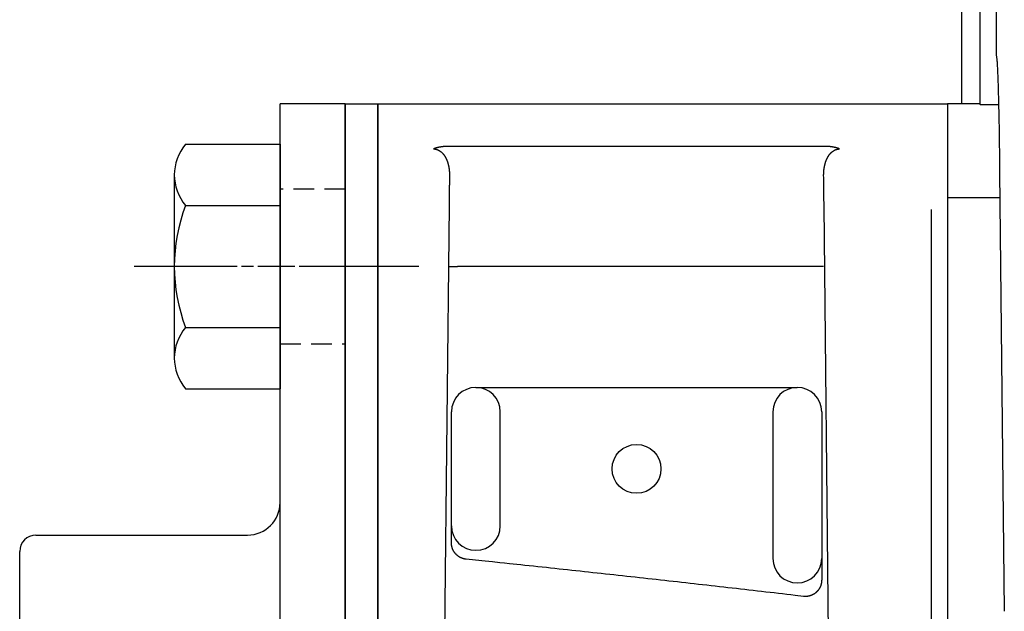
# Model space of a CAD drawing. Extents: x 121 to 1099, y 275 to 740.
# Drawn here: x 750 to 811, y 427 to 463 of the extents above; entities that cross this region are included whole.
import ezdxf

# ---------------------------------------------------------------- set-up
doc = ezdxf.new("R2010")
doc.units = 0
doc.linetypes.add('CENTER', pattern=[10.16, 6.35, -1.27, 1.27, -1.27])
doc.linetypes.add('HIDDEN', pattern=[1.905, 1.27, -0.635])
doc.layers.add('図面枠', color=255, linetype='CONTINUOUS')

msp = doc.modelspace()

# ---------------------------------------------------------------- linework, layer by layer
at = {"layer": '図面枠', "color": 3, "linetype": 'CONTINUOUS'}
for p, q in [((808.154, 487.314), (808.154, 457.933)), ((809.281, 457.891), (809.281, 484.433)), ((770.281, 457.933), (770.281, 359.933)), ((770.281, 457.933), (772.281, 457.933)), ((772.281, 457.933), (772.281, 359.933)), ((772.281, 457.933), (807.281, 457.933)), ((772.281, 452.176), (772.281, 457.933)), ((807.281, 457.933), (807.281, 452.176)), ((807.281, 457.933), (807.281, 452.176)), ((809.247, 457.933), (807.281, 457.933)), ((809.247, 457.933), (809.248, 457.933)), ((809.248, 457.933), (809.248, 457.933)), ((809.248, 457.933), (809.249, 457.933)), ((809.249, 457.933), (809.249, 457.933)), ((809.249, 457.933), (809.25, 457.932)), ((809.25, 457.932), (809.251, 457.932)), ((809.251, 457.932), (809.251, 457.932)), ((809.251, 457.932), (809.252, 457.932)), ((809.252, 457.932), (809.252, 457.932)), ((809.252, 457.932), (809.253, 457.931)), ((809.253, 457.931), (809.253, 457.931)), ((809.253, 457.931), (809.254, 457.931)), ((809.254, 457.931), (809.255, 457.931)), ((809.255, 457.931), (809.255, 457.93)), ((809.255, 457.93), (809.256, 457.93)), ((809.256, 457.93), (809.256, 457.929)), ((809.256, 457.929), (809.257, 457.929)), ((809.257, 457.929), (809.257, 457.929)), ((809.257, 457.929), (809.258, 457.928)), ((809.258, 457.928), (809.259, 457.928)), ((809.259, 457.928), (809.259, 457.927)), ((809.259, 457.927), (809.26, 457.927)), ((809.26, 457.927), (809.26, 457.926)), ((809.26, 457.926), (809.261, 457.926)), ((809.261, 457.926), (809.261, 457.925)), ((809.261, 457.925), (809.262, 457.924)), ((809.262, 457.924), (809.262, 457.924)), ((809.262, 457.924), (809.263, 457.923)), ((809.263, 457.923), (809.264, 457.922)), ((809.264, 457.922), (809.264, 457.922)), ((809.264, 457.922), (809.265, 457.921)), ((809.265, 457.921), (809.265, 457.92)), ((809.265, 457.92), (809.266, 457.919)), ((809.266, 457.919), (809.266, 457.919)), ((809.266, 457.919), (809.267, 457.918)), ((809.267, 457.918), (809.268, 457.917)), ((809.268, 457.917), (809.268, 457.916)), ((809.268, 457.916), (809.269, 457.915)), ((809.269, 457.915), (809.269, 457.914)), ((809.269, 457.914), (809.27, 457.913)), ((809.27, 457.913), (809.27, 457.912)), ((809.27, 457.912), (809.271, 457.911)), ((809.271, 457.911), (809.272, 457.91)), ((809.272, 457.91), (809.272, 457.909)), ((809.272, 457.909), (809.273, 457.908)), ((809.273, 457.908), (809.273, 457.907)), ((809.273, 457.907), (809.274, 457.906)), ((809.274, 457.906), (809.274, 457.905)), ((809.274, 457.905), (809.275, 457.904)), ((809.275, 457.904), (809.276, 457.903)), ((809.276, 457.903), (809.276, 457.901)), ((809.276, 457.901), (809.277, 457.899)), ((809.277, 457.899), (809.278, 457.897)), ((809.278, 457.897), (809.28, 457.894)), ((809.28, 457.894), (809.281, 457.891)), ((809.281, 457.891), (810.433, 457.891)), ((760.477, 455.438), (766.281, 455.438)), ((766.281, 455.438), (766.281, 440.427)), ((775.718, 455.159), (775.703, 455.153)), ((775.703, 455.153), (775.726, 455.153)), ((775.732, 455.165), (775.718, 455.159)), ((775.726, 455.153), (775.738, 455.152)), ((775.743, 455.17), (775.732, 455.165)), ((775.738, 455.152), (775.75, 455.152)), ((775.755, 455.174), (775.743, 455.17)), ((775.75, 455.152), (775.761, 455.151)), ((775.762, 455.177), (775.755, 455.174)), ((775.761, 455.151), (775.773, 455.15)), ((775.769, 455.18), (775.762, 455.177)), ((775.775, 455.182), (775.769, 455.18)), ((775.773, 455.15), (775.784, 455.148)), ((775.781, 455.184), (775.775, 455.182)), ((775.787, 455.186), (775.781, 455.184)), ((775.784, 455.148), (775.796, 455.147)), ((775.794, 455.189), (775.787, 455.186)), ((775.801, 455.191), (775.794, 455.189)), ((775.796, 455.147), (775.807, 455.145)), ((775.807, 455.193), (775.801, 455.191)), ((775.814, 455.196), (775.807, 455.193)), ((775.807, 455.145), (775.819, 455.143)), ((775.821, 455.198), (775.814, 455.196)), ((775.819, 455.143), (775.83, 455.141)), ((775.828, 455.2), (775.821, 455.198)), ((775.834, 455.202), (775.828, 455.2)), ((775.83, 455.141), (775.841, 455.139)), ((775.841, 455.204), (775.834, 455.202)), ((775.848, 455.206), (775.841, 455.204)), ((775.841, 455.139), (775.853, 455.136)), ((775.855, 455.208), (775.848, 455.206)), ((775.853, 455.136), (775.864, 455.133)), ((775.862, 455.21), (775.855, 455.208)), ((775.868, 455.212), (775.862, 455.21)), ((775.864, 455.133), (775.875, 455.13)), ((775.875, 455.214), (775.868, 455.212)), ((775.882, 455.216), (775.875, 455.214)), ((775.875, 455.13), (775.887, 455.127)), ((775.889, 455.218), (775.882, 455.216)), ((775.887, 455.127), (775.898, 455.124)), ((775.896, 455.22), (775.889, 455.218)), ((775.903, 455.222), (775.896, 455.22)), ((775.898, 455.124), (775.909, 455.12)), ((775.91, 455.224), (775.903, 455.222)), ((775.909, 455.12), (775.92, 455.117)), ((775.917, 455.226), (775.91, 455.224)), ((775.924, 455.227), (775.917, 455.226)), ((775.92, 455.117), (775.931, 455.113)), ((775.931, 455.229), (775.924, 455.227)), ((775.938, 455.231), (775.931, 455.229)), ((775.931, 455.113), (775.942, 455.109)), ((775.945, 455.233), (775.938, 455.231)), ((775.942, 455.109), (775.953, 455.104)), ((775.952, 455.234), (775.945, 455.233)), ((775.959, 455.236), (775.952, 455.234)), ((775.953, 455.104), (775.964, 455.1)), ((775.966, 455.238), (775.959, 455.236)), ((775.964, 455.1), (775.975, 455.095)), ((775.973, 455.239), (775.966, 455.238)), ((775.98, 455.241), (775.973, 455.239)), ((775.975, 455.095), (775.986, 455.091)), ((775.987, 455.243), (775.98, 455.241)), ((775.986, 455.091), (775.997, 455.086)), ((775.994, 455.244), (775.987, 455.243)), ((776.001, 455.246), (775.994, 455.244)), ((775.997, 455.086), (776.008, 455.08)), ((776.008, 455.247), (776.001, 455.246)), ((776.016, 455.249), (776.008, 455.247)), ((776.008, 455.08), (776.018, 455.075)), ((776.023, 455.25), (776.016, 455.249)), ((776.018, 455.075), (776.029, 455.07)), ((776.03, 455.252), (776.023, 455.25)), ((776.029, 455.07), (776.039, 455.064)), ((776.037, 455.253), (776.03, 455.252)), ((776.044, 455.255), (776.037, 455.253)), ((776.039, 455.064), (776.05, 455.058)), ((776.052, 455.256), (776.044, 455.255)), ((776.05, 455.058), (776.06, 455.052)), ((776.059, 455.258), (776.052, 455.256)), ((776.066, 455.259), (776.059, 455.258)), ((776.06, 455.052), (776.071, 455.046)), ((776.073, 455.261), (776.066, 455.259)), ((776.071, 455.046), (776.081, 455.039)), ((776.081, 455.262), (776.073, 455.261)), ((776.088, 455.263), (776.081, 455.262)), ((776.081, 455.039), (776.091, 455.033)), ((776.095, 455.265), (776.088, 455.263)), ((776.091, 455.033), (776.101, 455.026)), ((776.102, 455.266), (776.095, 455.265)), ((776.101, 455.026), (776.111, 455.019)), ((776.11, 455.267), (776.102, 455.266)), ((776.117, 455.269), (776.11, 455.267)), ((776.111, 455.019), (776.121, 455.012)), ((776.124, 455.27), (776.117, 455.269)), ((776.121, 455.012), (776.131, 455.005)), ((776.132, 455.271), (776.124, 455.27)), ((776.131, 455.005), (776.141, 454.998)), ((776.139, 455.272), (776.132, 455.271)), ((776.146, 455.274), (776.139, 455.272)), ((776.141, 454.998), (776.151, 454.99)), ((776.154, 455.275), (776.146, 455.274)), ((776.151, 454.99), (776.16, 454.983)), ((776.161, 455.276), (776.154, 455.275)), ((776.16, 454.983), (776.17, 454.975)), ((776.169, 455.277), (776.161, 455.276)), ((776.176, 455.278), (776.169, 455.277)), ((776.17, 454.975), (776.179, 454.967)), ((776.183, 455.28), (776.176, 455.278)), ((776.179, 454.967), (776.188, 454.959)), ((776.191, 455.281), (776.183, 455.28)), ((776.188, 454.959), (776.198, 454.951)), ((776.198, 455.282), (776.191, 455.281)), ((776.206, 455.283), (776.198, 455.282)), ((776.198, 454.951), (776.207, 454.942)), ((776.213, 455.284), (776.206, 455.283)), ((776.207, 454.942), (776.216, 454.934)), ((776.221, 455.285), (776.213, 455.284)), ((776.216, 454.934), (776.225, 454.925)), ((776.228, 455.286), (776.221, 455.285)), ((776.225, 454.925), (776.234, 454.917)), ((776.235, 455.287), (776.228, 455.286)), ((776.234, 454.917), (776.243, 454.908)), ((776.243, 455.288), (776.235, 455.287)), ((776.25, 455.289), (776.243, 455.288)), ((776.258, 455.29), (776.25, 455.289)), ((776.265, 455.291), (776.258, 455.29)), ((776.273, 455.292), (776.265, 455.291)), ((776.28, 455.293), (776.273, 455.292)), ((776.288, 455.293), (776.28, 455.293)), ((776.295, 455.294), (776.288, 455.293)), ((776.303, 455.295), (776.295, 455.294)), ((776.31, 455.295), (776.303, 455.295)), ((776.318, 455.296), (776.31, 455.295)), ((776.326, 455.297), (776.318, 455.296)), ((776.333, 455.297), (776.326, 455.297)), ((776.341, 455.298), (776.333, 455.297)), ((776.348, 455.298), (776.341, 455.298)), ((776.356, 455.299), (776.348, 455.298)), ((776.363, 455.299), (776.356, 455.299)), ((776.371, 455.299), (776.363, 455.299)), ((776.378, 455.3), (776.371, 455.299)), ((776.386, 455.3), (776.378, 455.3)), ((776.394, 455.3), (776.386, 455.3)), ((776.401, 455.3), (776.394, 455.3)), ((776.416, 455.3), (776.401, 455.3)), ((799.945, 455.3), (776.416, 455.3)), ((799.962, 455.3), (799.945, 455.3)), ((799.98, 455.299), (799.962, 455.3)), ((799.993, 455.299), (799.98, 455.299)), ((800.006, 455.298), (799.993, 455.299)), ((800.014, 455.298), (800.006, 455.298)), ((800.023, 455.297), (800.014, 455.298)), ((800.029, 455.297), (800.023, 455.297)), ((800.036, 455.296), (800.029, 455.297)), ((800.043, 455.296), (800.036, 455.296)), ((800.051, 455.295), (800.043, 455.296)), ((800.058, 455.294), (800.051, 455.295)), ((800.066, 455.294), (800.058, 455.294)), ((800.074, 455.293), (800.066, 455.294)), ((800.081, 455.292), (800.074, 455.293)), ((800.089, 455.291), (800.081, 455.292)), ((800.096, 455.29), (800.089, 455.291)), ((800.104, 455.289), (800.096, 455.29)), ((800.111, 455.288), (800.104, 455.289)), ((800.119, 455.287), (800.111, 455.288)), ((800.126, 455.286), (800.119, 455.287)), ((800.119, 454.908), (800.128, 454.917)), ((800.134, 455.285), (800.126, 455.286)), ((800.128, 454.917), (800.137, 454.925)), ((800.141, 455.284), (800.134, 455.285)), ((800.137, 454.925), (800.146, 454.934)), ((800.148, 455.283), (800.141, 455.284)), ((800.146, 454.934), (800.155, 454.942)), ((800.156, 455.282), (800.148, 455.283)), ((800.155, 454.942), (800.164, 454.951)), ((800.163, 455.281), (800.156, 455.282)), ((800.171, 455.28), (800.163, 455.281)), ((800.164, 454.951), (800.173, 454.959)), ((800.178, 455.279), (800.171, 455.28)), ((800.173, 454.959), (800.182, 454.967)), ((800.186, 455.278), (800.178, 455.279)), ((800.182, 454.967), (800.192, 454.975)), ((800.193, 455.277), (800.186, 455.278)), ((800.192, 454.975), (800.201, 454.983)), ((800.2, 455.276), (800.193, 455.277)), ((800.208, 455.275), (800.2, 455.276)), ((800.201, 454.983), (800.211, 454.99)), ((800.215, 455.274), (800.208, 455.275)), ((800.211, 454.99), (800.221, 454.998)), ((800.222, 455.272), (800.215, 455.274)), ((800.221, 454.998), (800.231, 455.005)), ((800.23, 455.271), (800.222, 455.272)), ((800.237, 455.27), (800.23, 455.271)), ((800.231, 455.005), (800.24, 455.012)), ((800.244, 455.269), (800.237, 455.27)), ((800.24, 455.012), (800.25, 455.019)), ((800.252, 455.267), (800.244, 455.269)), ((800.25, 455.019), (800.26, 455.026)), ((800.259, 455.266), (800.252, 455.267)), ((800.266, 455.265), (800.259, 455.266)), ((800.26, 455.026), (800.271, 455.033)), ((800.274, 455.264), (800.266, 455.265)), ((800.271, 455.033), (800.281, 455.039)), ((800.281, 455.262), (800.274, 455.264)), ((800.288, 455.261), (800.281, 455.262)), ((800.281, 455.039), (800.291, 455.046)), ((800.296, 455.259), (800.288, 455.261)), ((800.291, 455.046), (800.301, 455.052)), ((800.303, 455.258), (800.296, 455.259)), ((800.301, 455.052), (800.312, 455.058)), ((800.31, 455.257), (800.303, 455.258)), ((800.317, 455.255), (800.31, 455.257)), ((800.312, 455.058), (800.322, 455.064)), ((800.324, 455.254), (800.317, 455.255)), ((800.322, 455.064), (800.333, 455.07)), ((800.332, 455.252), (800.324, 455.254)), ((800.339, 455.251), (800.332, 455.252)), ((800.333, 455.07), (800.343, 455.075)), ((800.346, 455.249), (800.339, 455.251)), ((800.343, 455.075), (800.354, 455.08)), ((800.353, 455.248), (800.346, 455.249)), ((800.36, 455.246), (800.353, 455.248)), ((800.354, 455.08), (800.365, 455.086)), ((800.367, 455.245), (800.36, 455.246)), ((800.365, 455.086), (800.376, 455.091)), ((800.375, 455.243), (800.367, 455.245)), ((800.382, 455.241), (800.375, 455.243)), ((800.376, 455.091), (800.386, 455.095)), ((800.389, 455.24), (800.382, 455.241)), ((800.386, 455.095), (800.397, 455.1)), ((800.396, 455.238), (800.389, 455.24)), ((800.403, 455.236), (800.396, 455.238)), ((800.397, 455.1), (800.408, 455.104)), ((800.41, 455.235), (800.403, 455.236)), ((800.408, 455.104), (800.419, 455.109)), ((800.417, 455.233), (800.41, 455.235)), ((800.424, 455.231), (800.417, 455.233)), ((800.419, 455.109), (800.43, 455.113)), ((800.431, 455.229), (800.424, 455.231)), ((800.43, 455.113), (800.441, 455.117)), ((800.438, 455.228), (800.431, 455.229)), ((800.445, 455.226), (800.438, 455.228)), ((800.441, 455.117), (800.452, 455.12)), ((800.452, 455.224), (800.445, 455.226)), ((800.459, 455.222), (800.452, 455.224)), ((800.452, 455.12), (800.464, 455.124)), ((800.466, 455.22), (800.459, 455.222)), ((800.464, 455.124), (800.475, 455.127)), ((800.473, 455.218), (800.466, 455.22)), ((800.479, 455.216), (800.473, 455.218)), ((800.475, 455.127), (800.487, 455.13)), ((800.486, 455.214), (800.479, 455.216)), ((800.493, 455.212), (800.486, 455.214)), ((800.487, 455.13), (800.498, 455.133)), ((800.5, 455.21), (800.493, 455.212)), ((800.498, 455.133), (800.509, 455.136)), ((800.507, 455.208), (800.5, 455.21)), ((800.514, 455.206), (800.507, 455.208)), ((800.509, 455.136), (800.52, 455.139)), ((800.52, 455.204), (800.514, 455.206)), ((800.527, 455.202), (800.52, 455.204)), ((800.52, 455.139), (800.53, 455.141)), ((800.534, 455.2), (800.527, 455.202)), ((800.53, 455.141), (800.54, 455.143)), ((800.541, 455.198), (800.534, 455.2)), ((800.54, 455.143), (800.553, 455.145)), ((800.547, 455.195), (800.541, 455.198)), ((800.554, 455.193), (800.547, 455.195)), ((800.553, 455.145), (800.566, 455.147)), ((800.561, 455.191), (800.554, 455.193)), ((800.567, 455.188), (800.561, 455.191)), ((800.566, 455.147), (800.586, 455.149)), ((800.574, 455.186), (800.567, 455.188)), ((800.581, 455.184), (800.574, 455.186)), ((800.587, 455.181), (800.581, 455.184)), ((800.586, 455.149), (800.606, 455.15)), ((800.594, 455.179), (800.587, 455.181)), ((800.6, 455.177), (800.594, 455.179)), ((800.607, 455.174), (800.6, 455.177)), ((800.606, 455.15), (800.632, 455.152)), ((800.613, 455.172), (800.607, 455.174)), ((800.62, 455.169), (800.613, 455.172)), ((800.626, 455.167), (800.62, 455.169)), ((800.633, 455.164), (800.626, 455.167)), ((800.632, 455.152), (800.658, 455.153)), ((800.639, 455.161), (800.633, 455.164)), ((800.646, 455.159), (800.639, 455.161)), ((800.658, 455.153), (800.646, 455.159)), ((776.243, 454.908), (776.251, 454.899)), ((776.251, 454.899), (776.26, 454.89)), ((776.26, 454.89), (776.268, 454.88)), ((776.268, 454.88), (776.277, 454.871)), ((776.277, 454.871), (776.285, 454.862)), ((776.285, 454.862), (776.294, 454.852)), ((776.294, 454.852), (776.302, 454.842)), ((776.302, 454.842), (776.31, 454.832)), ((776.31, 454.832), (776.318, 454.823)), ((776.318, 454.823), (776.326, 454.812)), ((776.326, 454.812), (776.333, 454.802)), ((776.333, 454.802), (776.341, 454.792)), ((776.341, 454.792), (776.349, 454.782)), ((776.349, 454.782), (776.356, 454.771)), ((776.356, 454.771), (776.364, 454.761)), ((776.364, 454.761), (776.371, 454.75)), ((776.371, 454.75), (776.378, 454.739)), ((776.378, 454.739), (776.386, 454.728)), ((776.386, 454.728), (776.393, 454.717)), ((776.393, 454.717), (776.4, 454.706)), ((776.4, 454.706), (776.407, 454.695)), ((776.407, 454.695), (776.413, 454.684)), ((776.413, 454.684), (776.42, 454.673)), ((776.42, 454.673), (776.427, 454.661)), ((776.427, 454.661), (776.433, 454.65)), ((776.433, 454.65), (776.44, 454.638)), ((776.44, 454.638), (776.446, 454.627)), ((776.446, 454.627), (776.452, 454.615)), ((776.452, 454.615), (776.459, 454.603)), ((776.459, 454.603), (776.465, 454.591)), ((776.465, 454.591), (776.471, 454.579)), ((776.471, 454.579), (776.477, 454.567)), ((776.477, 454.567), (776.482, 454.555)), ((776.482, 454.555), (776.488, 454.543)), ((776.488, 454.543), (776.494, 454.531)), ((776.494, 454.531), (776.499, 454.518)), ((776.499, 454.518), (776.505, 454.506)), ((776.505, 454.506), (776.51, 454.493)), ((776.51, 454.493), (776.516, 454.481)), ((776.516, 454.481), (776.521, 454.468)), ((776.521, 454.468), (776.526, 454.456)), ((776.526, 454.456), (776.531, 454.443)), ((776.531, 454.443), (776.536, 454.43)), ((776.536, 454.43), (776.541, 454.417)), ((776.541, 454.417), (776.546, 454.405)), ((776.546, 454.405), (776.55, 454.392)), ((776.55, 454.392), (776.555, 454.379)), ((776.555, 454.379), (776.559, 454.366)), ((776.559, 454.366), (776.564, 454.353)), ((776.564, 454.353), (776.568, 454.34)), ((776.568, 454.34), (776.572, 454.326)), ((776.572, 454.326), (776.576, 454.313)), ((776.576, 454.313), (776.58, 454.3)), ((799.781, 454.3), (799.785, 454.313)), ((799.785, 454.313), (799.789, 454.326)), ((799.789, 454.326), (799.794, 454.34)), ((799.794, 454.34), (799.798, 454.353)), ((799.798, 454.353), (799.802, 454.366)), ((799.802, 454.366), (799.807, 454.379)), ((799.807, 454.379), (799.811, 454.392)), ((799.811, 454.392), (799.816, 454.405)), ((799.816, 454.405), (799.821, 454.417)), ((799.821, 454.417), (799.826, 454.43)), ((799.826, 454.43), (799.831, 454.443)), ((799.831, 454.443), (799.836, 454.456)), ((799.836, 454.456), (799.841, 454.468)), ((799.841, 454.468), (799.846, 454.481)), ((799.846, 454.481), (799.851, 454.493)), ((799.851, 454.493), (799.857, 454.506)), ((799.857, 454.506), (799.862, 454.518)), ((799.862, 454.518), (799.868, 454.531)), ((799.868, 454.531), (799.873, 454.543)), ((799.873, 454.543), (799.879, 454.555)), ((799.879, 454.555), (799.885, 454.567)), ((799.885, 454.567), (799.891, 454.579)), ((799.891, 454.579), (799.897, 454.591)), ((799.897, 454.591), (799.903, 454.603)), ((799.903, 454.603), (799.909, 454.615)), ((799.909, 454.615), (799.915, 454.627)), ((799.915, 454.627), (799.922, 454.638)), ((799.922, 454.638), (799.928, 454.65)), ((799.928, 454.65), (799.935, 454.661)), ((799.935, 454.661), (799.941, 454.673)), ((799.941, 454.673), (799.948, 454.684)), ((799.948, 454.684), (799.955, 454.695)), ((799.955, 454.695), (799.962, 454.706)), ((799.962, 454.706), (799.969, 454.717)), ((799.969, 454.717), (799.976, 454.728)), ((799.976, 454.728), (799.983, 454.739)), ((799.983, 454.739), (799.99, 454.75)), ((799.99, 454.75), (799.998, 454.761)), ((799.998, 454.761), (800.005, 454.771)), ((800.005, 454.771), (800.013, 454.782)), ((800.013, 454.782), (800.02, 454.792)), ((800.02, 454.792), (800.028, 454.802)), ((800.028, 454.802), (800.036, 454.812)), ((800.036, 454.812), (800.044, 454.823)), ((800.044, 454.823), (800.052, 454.832)), ((800.052, 454.832), (800.06, 454.842)), ((800.06, 454.842), (800.068, 454.852)), ((800.068, 454.852), (800.076, 454.862)), ((800.076, 454.862), (800.085, 454.871)), ((800.085, 454.871), (800.093, 454.88)), ((800.093, 454.88), (800.102, 454.89)), ((800.102, 454.89), (800.11, 454.899)), ((800.11, 454.899), (800.119, 454.908)), ((776.58, 454.3), (776.584, 454.287)), ((776.584, 454.287), (776.588, 454.274)), ((776.588, 454.274), (776.592, 454.26)), ((776.592, 454.26), (776.596, 454.247)), ((776.596, 454.247), (776.6, 454.233)), ((776.6, 454.233), (776.603, 454.22)), ((776.603, 454.22), (776.607, 454.206)), ((776.607, 454.206), (776.61, 454.193)), ((776.61, 454.193), (776.613, 454.179)), ((776.613, 454.179), (776.617, 454.166)), ((776.617, 454.166), (776.62, 454.152)), ((776.62, 454.152), (776.623, 454.138)), ((776.623, 454.138), (776.626, 454.125)), ((776.626, 454.125), (776.629, 454.111)), ((776.629, 454.111), (776.632, 454.097)), ((776.632, 454.097), (776.635, 454.083)), ((776.635, 454.083), (776.637, 454.069)), ((776.637, 454.069), (776.64, 454.056)), ((776.64, 454.056), (776.642, 454.042)), ((776.642, 454.042), (776.645, 454.028)), ((776.645, 454.028), (776.647, 454.014)), ((776.647, 454.014), (776.65, 454)), ((776.65, 454), (776.652, 453.986)), ((776.652, 453.986), (776.654, 453.972)), ((776.654, 453.972), (776.656, 453.958)), ((776.656, 453.958), (776.658, 453.943)), ((776.658, 453.943), (776.66, 453.929)), ((776.66, 453.929), (776.662, 453.915)), ((776.662, 453.915), (776.664, 453.901)), ((776.664, 453.901), (776.666, 453.887)), ((776.666, 453.887), (776.667, 453.872)), ((776.667, 453.872), (776.669, 453.858)), ((776.669, 453.858), (776.671, 453.844)), ((776.671, 453.844), (776.672, 453.829)), ((776.672, 453.829), (776.673, 453.815)), ((776.673, 453.815), (776.675, 453.801)), ((776.675, 453.801), (776.676, 453.787)), ((776.676, 453.787), (776.677, 453.772)), ((776.677, 453.772), (776.678, 453.758)), ((776.678, 453.758), (776.679, 453.743)), ((776.679, 453.743), (776.68, 453.728)), ((776.68, 453.728), (776.681, 453.713)), ((776.681, 453.713), (776.682, 453.699)), ((776.682, 453.699), (776.683, 453.685)), ((799.679, 453.685), (799.68, 453.7)), ((799.68, 453.714), (799.681, 453.729)), ((799.68, 453.7), (799.68, 453.714)), ((799.681, 453.729), (799.682, 453.743)), ((799.682, 453.743), (799.683, 453.758)), ((799.683, 453.758), (799.684, 453.772)), ((799.684, 453.772), (799.686, 453.786)), ((799.686, 453.786), (799.687, 453.801)), ((799.687, 453.801), (799.688, 453.815)), ((799.688, 453.815), (799.69, 453.83)), ((799.69, 453.83), (799.691, 453.844)), ((799.691, 453.844), (799.693, 453.858)), ((799.693, 453.858), (799.694, 453.872)), ((799.694, 453.872), (799.696, 453.887)), ((799.696, 453.887), (799.698, 453.901)), ((799.698, 453.901), (799.699, 453.915)), ((799.699, 453.915), (799.701, 453.929)), ((799.701, 453.929), (799.703, 453.943)), ((799.703, 453.943), (799.705, 453.958)), ((799.705, 453.958), (799.707, 453.972)), ((799.707, 453.972), (799.71, 453.986)), ((799.71, 453.986), (799.712, 454)), ((799.712, 454), (799.714, 454.014)), ((799.714, 454.014), (799.717, 454.028)), ((799.717, 454.028), (799.719, 454.042)), ((799.719, 454.042), (799.722, 454.056)), ((799.722, 454.056), (799.724, 454.069)), ((799.724, 454.069), (799.727, 454.083)), ((799.727, 454.083), (799.73, 454.097)), ((799.73, 454.097), (799.733, 454.111)), ((799.733, 454.111), (799.736, 454.125)), ((799.736, 454.125), (799.739, 454.138)), ((799.739, 454.138), (799.742, 454.152)), ((799.742, 454.152), (799.745, 454.166)), ((799.745, 454.166), (799.748, 454.179)), ((799.748, 454.179), (799.751, 454.193)), ((799.751, 454.193), (799.755, 454.206)), ((799.755, 454.206), (799.758, 454.22)), ((799.758, 454.22), (799.762, 454.233)), ((799.762, 454.233), (799.766, 454.247)), ((799.766, 454.247), (799.769, 454.26)), ((799.769, 454.26), (799.773, 454.274)), ((799.773, 454.274), (799.777, 454.287)), ((799.777, 454.287), (799.781, 454.3)), ((759.781, 453.562), (759.781, 442.304)), ((776.681, 453.12), (776.68, 453.076)), ((776.682, 453.208), (776.681, 453.164)), ((776.681, 453.164), (776.681, 453.12)), ((776.683, 453.252), (776.682, 453.208)), ((776.683, 453.685), (776.683, 453.673)), ((776.683, 453.673), (776.684, 453.66)), ((776.684, 453.339), (776.683, 453.295)), ((776.683, 453.295), (776.683, 453.252)), ((776.684, 453.66), (776.685, 453.643)), ((776.685, 453.382), (776.684, 453.339)), ((776.685, 453.643), (776.685, 453.627)), ((776.685, 453.627), (776.686, 453.602)), ((776.686, 453.468), (776.685, 453.425)), ((776.685, 453.425), (776.685, 453.382)), ((776.686, 453.602), (776.686, 453.576)), ((776.686, 453.576), (776.686, 453.543)), ((776.686, 453.543), (776.687, 453.51)), ((776.687, 453.51), (776.686, 453.468)), ((799.675, 453.583), (799.676, 453.598)), ((799.675, 453.569), (799.675, 453.583)), ((799.675, 453.554), (799.675, 453.569)), ((799.675, 453.539), (799.675, 453.554)), ((799.675, 453.51), (799.675, 453.539)), ((799.676, 453.413), (799.675, 453.51)), ((799.676, 453.627), (799.677, 453.642)), ((799.676, 453.612), (799.676, 453.627)), ((799.676, 453.598), (799.676, 453.612)), ((799.677, 453.376), (799.676, 453.413)), ((799.677, 453.642), (799.678, 453.656)), ((799.678, 453.339), (799.677, 453.376)), ((799.678, 453.671), (799.679, 453.685)), ((799.678, 453.656), (799.678, 453.671)), ((799.678, 453.314), (799.678, 453.339)), ((799.678, 453.29), (799.678, 453.314)), ((799.679, 453.252), (799.678, 453.29)), ((799.68, 453.209), (799.679, 453.252)), ((799.68, 453.164), (799.68, 453.209)), ((799.681, 453.12), (799.68, 453.164)), ((799.682, 453.076), (799.681, 453.12)), ((776.673, 452.574), (776.672, 452.527)), ((776.672, 452.527), (776.672, 452.48)), ((776.674, 452.621), (776.673, 452.574)), ((776.675, 452.713), (776.674, 452.667)), ((776.674, 452.667), (776.674, 452.621)), ((776.676, 452.805), (776.675, 452.759)), ((776.675, 452.759), (776.675, 452.713)), ((776.677, 452.851), (776.676, 452.805)), ((776.678, 452.941), (776.677, 452.896)), ((776.677, 452.896), (776.677, 452.851)), ((776.679, 452.986), (776.678, 452.941)), ((776.68, 453.076), (776.679, 453.031)), ((776.679, 453.031), (776.679, 452.986)), ((799.682, 453.031), (799.682, 453.076)), ((799.683, 452.986), (799.682, 453.031)), ((799.684, 452.941), (799.683, 452.986)), ((799.684, 452.896), (799.684, 452.941)), ((799.685, 452.851), (799.684, 452.896)), ((799.686, 452.805), (799.685, 452.851)), ((799.686, 452.759), (799.686, 452.805)), ((799.687, 452.713), (799.686, 452.759)), ((799.687, 452.667), (799.687, 452.713)), ((799.688, 452.621), (799.687, 452.667)), ((799.689, 452.574), (799.688, 452.621)), ((799.689, 452.527), (799.689, 452.574)), ((799.69, 452.48), (799.689, 452.527)), ((772.281, 425.191), (772.281, 452.176)), ((776.665, 451.91), (776.664, 451.854)), ((776.666, 452), (776.665, 451.953)), ((776.665, 451.953), (776.665, 451.91)), ((776.667, 452.099), (776.666, 452.05)), ((776.666, 452.05), (776.666, 452)), ((776.668, 452.147), (776.667, 452.099)), ((776.669, 452.243), (776.668, 452.195)), ((776.668, 452.195), (776.668, 452.147)), ((776.67, 452.339), (776.669, 452.291)), ((776.669, 452.291), (776.669, 452.243)), ((776.671, 452.433), (776.67, 452.386)), ((776.67, 452.386), (776.67, 452.339)), ((776.672, 452.48), (776.671, 452.433)), ((799.691, 452.433), (799.69, 452.48)), ((799.691, 452.386), (799.691, 452.433)), ((799.692, 452.339), (799.691, 452.386)), ((799.692, 452.291), (799.692, 452.339)), ((799.693, 452.243), (799.692, 452.291)), ((799.693, 452.195), (799.693, 452.243)), ((799.694, 452.147), (799.693, 452.195)), ((799.695, 452.099), (799.694, 452.147)), ((799.695, 452.05), (799.695, 452.099)), ((799.696, 452.001), (799.695, 452.05)), ((799.696, 451.953), (799.696, 452.001)), ((799.697, 451.904), (799.696, 451.953)), ((799.697, 451.854), (799.697, 451.904)), ((807.281, 452.176), (807.281, 425.191)), ((807.281, 452.176), (807.281, 425.191)), ((807.281, 452.176), (810.504, 452.176)), ((760.477, 451.685), (766.281, 451.685)), ((776.662, 451.656), (776.375, 424.671)), ((776.663, 451.768), (776.662, 451.656)), ((776.664, 451.811), (776.663, 451.768)), ((776.664, 451.854), (776.664, 451.811)), ((799.698, 451.805), (799.697, 451.854)), ((799.699, 451.755), (799.698, 451.805)), ((799.699, 451.706), (799.699, 451.755)), ((799.7, 451.656), (799.699, 451.706)), ((799.987, 424.671), (799.7, 451.656)), ((806.281, 451.433), (806.281, 366.433)), ((776.687, 447.933), (777.187, 447.933)), ((799.175, 447.933), (777.187, 447.933)), ((799.675, 447.933), (799.175, 447.933)), ((760.477, 444.18), (766.281, 444.18)), ((760.477, 440.427), (766.281, 440.427)), ((778.308, 440.5), (798.052, 440.5)), ((776.809, 432), (776.809, 439)), ((779.809, 432), (779.809, 439)), ((796.553, 439), (796.553, 430)), ((799.553, 439), (799.553, 430)), ((776.809, 430.949), (776.809, 432)), ((776.81, 430.921), (776.809, 430.949)), ((776.811, 430.892), (776.81, 430.921)), ((776.812, 430.871), (776.811, 430.892)), ((776.814, 430.849), (776.812, 430.871)), ((776.815, 430.835), (776.814, 430.849)), ((776.816, 430.821), (776.815, 430.835)), ((776.818, 430.811), (776.816, 430.821)), ((776.82, 430.8), (776.818, 430.811)), ((776.821, 430.788), (776.82, 430.8)), ((776.823, 430.777), (776.821, 430.788)), ((776.826, 430.764), (776.823, 430.777)), ((776.828, 430.752), (776.826, 430.764)), ((776.83, 430.74), (776.828, 430.752)), ((776.833, 430.728), (776.83, 430.74)), ((776.836, 430.716), (776.833, 430.728)), ((776.839, 430.704), (776.836, 430.716)), ((776.842, 430.692), (776.839, 430.704)), ((776.845, 430.681), (776.842, 430.692)), ((776.848, 430.669), (776.845, 430.681)), ((776.851, 430.657), (776.848, 430.669)), ((776.855, 430.646), (776.851, 430.657)), ((776.859, 430.634), (776.855, 430.646)), ((776.863, 430.623), (776.859, 430.634)), ((776.867, 430.611), (776.863, 430.623)), ((776.871, 430.6), (776.867, 430.611)), ((776.875, 430.589), (776.871, 430.6)), ((776.88, 430.578), (776.875, 430.589)), ((776.884, 430.566), (776.88, 430.578)), ((776.889, 430.555), (776.884, 430.566)), ((776.894, 430.544), (776.889, 430.555)), ((776.899, 430.533), (776.894, 430.544)), ((776.904, 430.522), (776.899, 430.533)), ((776.909, 430.511), (776.904, 430.522)), ((776.914, 430.501), (776.909, 430.511)), ((776.92, 430.49), (776.914, 430.501)), ((776.926, 430.479), (776.92, 430.49)), ((776.931, 430.468), (776.926, 430.479)), ((776.937, 430.458), (776.931, 430.468)), ((776.943, 430.447), (776.937, 430.458)), ((776.95, 430.437), (776.943, 430.447)), ((776.956, 430.427), (776.95, 430.437)), ((776.962, 430.416), (776.956, 430.427)), ((776.969, 430.406), (776.962, 430.416)), ((776.976, 430.396), (776.969, 430.406)), ((776.983, 430.386), (776.976, 430.396)), ((776.99, 430.376), (776.983, 430.386)), ((776.997, 430.366), (776.99, 430.376)), ((777.004, 430.356), (776.997, 430.366)), ((777.011, 430.346), (777.004, 430.356)), ((777.019, 430.336), (777.011, 430.346)), ((777.026, 430.327), (777.019, 430.336)), ((777.034, 430.317), (777.026, 430.327)), ((777.042, 430.308), (777.034, 430.317)), ((777.05, 430.298), (777.042, 430.308)), ((777.058, 430.289), (777.05, 430.298)), ((777.066, 430.28), (777.058, 430.289)), ((777.074, 430.271), (777.066, 430.28)), ((777.083, 430.262), (777.074, 430.271)), ((777.091, 430.253), (777.083, 430.262)), ((777.1, 430.244), (777.091, 430.253)), ((777.108, 430.236), (777.1, 430.244)), ((777.117, 430.227), (777.108, 430.236)), ((777.126, 430.219), (777.117, 430.227)), ((777.135, 430.21), (777.126, 430.219)), ((777.144, 430.202), (777.135, 430.21)), ((777.153, 430.194), (777.144, 430.202)), ((777.163, 430.186), (777.153, 430.194)), ((777.172, 430.178), (777.163, 430.186)), ((777.181, 430.17), (777.172, 430.178)), ((777.191, 430.163), (777.181, 430.17)), ((777.2, 430.155), (777.191, 430.163)), ((777.21, 430.148), (777.2, 430.155)), ((777.22, 430.14), (777.21, 430.148)), ((777.229, 430.133), (777.22, 430.14)), ((777.239, 430.126), (777.229, 430.133)), ((777.249, 430.119), (777.239, 430.126)), ((777.259, 430.112), (777.249, 430.119)), ((777.27, 430.106), (777.259, 430.112)), ((777.28, 430.099), (777.27, 430.106)), ((777.29, 430.093), (777.28, 430.099)), ((777.3, 430.087), (777.29, 430.093)), ((777.311, 430.08), (777.3, 430.087)), ((777.321, 430.074), (777.311, 430.08)), ((777.332, 430.069), (777.321, 430.074)), ((777.342, 430.063), (777.332, 430.069)), ((777.353, 430.057), (777.342, 430.063)), ((777.364, 430.052), (777.353, 430.057)), ((777.375, 430.046), (777.364, 430.052)), ((777.386, 430.041), (777.375, 430.046)), ((777.397, 430.036), (777.386, 430.041)), ((777.408, 430.031), (777.397, 430.036)), ((777.419, 430.027), (777.408, 430.031)), ((777.43, 430.022), (777.419, 430.027)), ((777.441, 430.017), (777.43, 430.022)), ((777.453, 430.013), (777.441, 430.017)), ((777.464, 430.009), (777.453, 430.013)), ((777.475, 430.005), (777.464, 430.009)), ((777.487, 430.001), (777.475, 430.005)), ((777.498, 429.997), (777.487, 430.001)), ((777.51, 429.993), (777.498, 429.997)), ((777.522, 429.99), (777.51, 429.993)), ((777.534, 429.986), (777.522, 429.99)), ((777.545, 429.983), (777.534, 429.986)), ((777.557, 429.98), (777.545, 429.983)), ((777.569, 429.977), (777.557, 429.98)), ((777.581, 429.974), (777.569, 429.977)), ((777.593, 429.971), (777.581, 429.974)), ((777.605, 429.969), (777.593, 429.971)), ((777.618, 429.966), (777.605, 429.969)), ((777.63, 429.964), (777.618, 429.966)), ((777.642, 429.962), (777.63, 429.964)), ((777.654, 429.96), (777.642, 429.962)), ((777.667, 429.958), (777.654, 429.96)), ((777.679, 429.956), (777.667, 429.958)), ((777.704, 429.953), (777.679, 429.956)), ((778.293, 429.892), (777.704, 429.953)), ((778.882, 429.83), (778.293, 429.892)), ((779.331, 429.783), (778.882, 429.83)), ((779.781, 429.736), (779.331, 429.783)), ((780.073, 429.705), (779.781, 429.736)), ((780.365, 429.674), (780.073, 429.705)), ((780.819, 429.626), (780.365, 429.674)), ((781.071, 429.6), (780.819, 429.626)), ((781.322, 429.573), (781.071, 429.6)), ((781.59, 429.545), (781.322, 429.573)), ((781.858, 429.516), (781.59, 429.545)), ((782.12, 429.488), (781.858, 429.516)), ((799.553, 430), (799.553, 428.674)), ((782.382, 429.46), (782.12, 429.488)), ((782.64, 429.433), (782.382, 429.46)), ((782.897, 429.405), (782.64, 429.433)), ((783.157, 429.377), (782.897, 429.405)), ((783.416, 429.35), (783.157, 429.377)), ((783.676, 429.322), (783.416, 429.35)), ((783.936, 429.294), (783.676, 429.322)), ((784.196, 429.266), (783.936, 429.294)), ((784.456, 429.238), (784.196, 429.266)), ((784.716, 429.21), (784.456, 429.238)), ((784.976, 429.181), (784.716, 429.21)), ((785.235, 429.153), (784.976, 429.181)), ((785.495, 429.125), (785.235, 429.153)), ((785.755, 429.097), (785.495, 429.125)), ((786.014, 429.069), (785.755, 429.097)), ((786.274, 429.04), (786.014, 429.069)), ((786.534, 429.012), (786.274, 429.04)), ((786.794, 428.984), (786.534, 429.012)), ((787.053, 428.955), (786.794, 428.984)), ((787.313, 428.927), (787.053, 428.955)), ((787.573, 428.898), (787.313, 428.927)), ((787.832, 428.87), (787.573, 428.898)), ((788.092, 428.841), (787.832, 428.87)), ((788.351, 428.813), (788.092, 428.841)), ((788.611, 428.784), (788.351, 428.813)), ((788.87, 428.756), (788.611, 428.784)), ((789.13, 428.727), (788.87, 428.756)), ((789.389, 428.698), (789.13, 428.727)), ((789.649, 428.669), (789.389, 428.698)), ((789.908, 428.64), (789.649, 428.669)), ((790.167, 428.612), (789.908, 428.64)), ((790.427, 428.583), (790.167, 428.612)), ((790.686, 428.554), (790.427, 428.583)), ((790.945, 428.525), (790.686, 428.554)), ((791.205, 428.496), (790.945, 428.525)), ((791.464, 428.467), (791.205, 428.496)), ((791.723, 428.438), (791.464, 428.467)), ((791.982, 428.408), (791.723, 428.438)), ((792.241, 428.379), (791.982, 428.408)), ((792.5, 428.35), (792.241, 428.379)), ((792.759, 428.321), (792.5, 428.35)), ((793.018, 428.291), (792.759, 428.321)), ((793.277, 428.262), (793.018, 428.291)), ((799.483, 428.299), (799.478, 428.286)), ((799.488, 428.312), (799.483, 428.299)), ((799.493, 428.325), (799.488, 428.312)), ((799.497, 428.338), (799.493, 428.325)), ((799.502, 428.351), (799.497, 428.338)), ((799.506, 428.364), (799.502, 428.351)), ((799.51, 428.378), (799.506, 428.364)), ((799.514, 428.391), (799.51, 428.378)), ((799.518, 428.405), (799.514, 428.391)), ((799.521, 428.418), (799.518, 428.405)), ((799.525, 428.432), (799.521, 428.418)), ((799.528, 428.445), (799.525, 428.432)), ((799.531, 428.459), (799.528, 428.445)), ((799.534, 428.473), (799.531, 428.459)), ((799.536, 428.487), (799.534, 428.473)), ((799.539, 428.501), (799.536, 428.487)), ((799.541, 428.515), (799.539, 428.501)), ((799.543, 428.529), (799.541, 428.515)), ((799.545, 428.543), (799.543, 428.529)), ((799.546, 428.558), (799.545, 428.543)), ((799.548, 428.572), (799.546, 428.558)), ((799.549, 428.586), (799.548, 428.572)), ((799.55, 428.601), (799.549, 428.586)), ((799.551, 428.615), (799.55, 428.601)), ((799.552, 428.63), (799.551, 428.615)), ((799.553, 428.674), (799.552, 428.644)), ((799.552, 428.644), (799.552, 428.63)), ((793.536, 428.233), (793.277, 428.262)), ((793.794, 428.203), (793.536, 428.233)), ((794.053, 428.174), (793.794, 428.203)), ((794.312, 428.144), (794.053, 428.174)), ((794.57, 428.115), (794.312, 428.144)), ((794.829, 428.085), (794.57, 428.115)), ((795.087, 428.056), (794.829, 428.085)), ((795.346, 428.026), (795.087, 428.056)), ((795.604, 427.996), (795.346, 428.026)), ((795.862, 427.967), (795.604, 427.996)), ((796.121, 427.937), (795.862, 427.967)), ((796.379, 427.907), (796.121, 427.937)), ((796.637, 427.877), (796.379, 427.907)), ((796.895, 427.847), (796.637, 427.877)), ((797.153, 427.817), (796.895, 427.847)), ((797.411, 427.787), (797.153, 427.817)), ((797.668, 427.757), (797.411, 427.787)), ((797.926, 427.727), (797.668, 427.757)), ((798.441, 427.667), (797.926, 427.727)), ((798.779, 427.688), (798.765, 427.685)), ((798.793, 427.691), (798.779, 427.688)), ((798.806, 427.694), (798.793, 427.691)), ((798.82, 427.698), (798.806, 427.694)), ((798.833, 427.702), (798.82, 427.698)), ((798.847, 427.706), (798.833, 427.702)), ((798.86, 427.71), (798.847, 427.706)), ((798.874, 427.714), (798.86, 427.71)), ((798.887, 427.719), (798.874, 427.714)), ((798.9, 427.724), (798.887, 427.719)), ((798.913, 427.729), (798.9, 427.724)), ((798.926, 427.734), (798.913, 427.729)), ((798.939, 427.739), (798.926, 427.734)), ((798.952, 427.745), (798.939, 427.739)), ((798.965, 427.75), (798.952, 427.745)), ((798.978, 427.756), (798.965, 427.75)), ((798.991, 427.762), (798.978, 427.756)), ((799.003, 427.768), (798.991, 427.762)), ((799.016, 427.775), (799.003, 427.768)), ((799.028, 427.782), (799.016, 427.775)), ((799.04, 427.788), (799.028, 427.782)), ((799.052, 427.795), (799.04, 427.788)), ((799.065, 427.803), (799.052, 427.795)), ((799.077, 427.81), (799.065, 427.803)), ((799.088, 427.818), (799.077, 427.81)), ((799.1, 427.825), (799.088, 427.818)), ((799.112, 427.833), (799.1, 427.825)), ((799.124, 427.841), (799.112, 427.833)), ((799.135, 427.85), (799.124, 427.841)), ((799.146, 427.858), (799.135, 427.85)), ((799.158, 427.867), (799.146, 427.858)), ((799.169, 427.875), (799.158, 427.867)), ((799.18, 427.884), (799.169, 427.875)), ((799.191, 427.893), (799.18, 427.884)), ((799.201, 427.903), (799.191, 427.893)), ((799.212, 427.912), (799.201, 427.903)), ((799.222, 427.922), (799.212, 427.912)), ((799.233, 427.931), (799.222, 427.922)), ((799.243, 427.941), (799.233, 427.931)), ((799.253, 427.951), (799.243, 427.941)), ((799.263, 427.961), (799.253, 427.951)), ((799.273, 427.971), (799.263, 427.961)), ((799.283, 427.981), (799.273, 427.971)), ((799.292, 427.992), (799.283, 427.981)), ((799.301, 428.002), (799.292, 427.992)), ((799.311, 428.013), (799.301, 428.002)), ((799.32, 428.024), (799.311, 428.013)), ((799.329, 428.035), (799.32, 428.024)), ((799.337, 428.046), (799.329, 428.035)), ((799.346, 428.057), (799.337, 428.046)), ((799.354, 428.068), (799.346, 428.057)), ((799.363, 428.079), (799.354, 428.068)), ((799.371, 428.091), (799.363, 428.079)), ((799.379, 428.102), (799.371, 428.091)), ((799.387, 428.114), (799.379, 428.102)), ((799.394, 428.126), (799.387, 428.114)), ((799.402, 428.137), (799.394, 428.126)), ((799.409, 428.149), (799.402, 428.137)), ((799.416, 428.161), (799.409, 428.149)), ((799.423, 428.173), (799.416, 428.161)), ((799.43, 428.185), (799.423, 428.173)), ((799.436, 428.198), (799.43, 428.185)), ((799.443, 428.21), (799.436, 428.198)), ((799.449, 428.222), (799.443, 428.21)), ((799.455, 428.235), (799.449, 428.222)), ((799.461, 428.248), (799.455, 428.235)), ((799.467, 428.26), (799.461, 428.248)), ((799.472, 428.273), (799.467, 428.26)), ((799.478, 428.286), (799.472, 428.273)), ((798.474, 427.665), (798.441, 427.667)), ((798.506, 427.663), (798.474, 427.665)), ((798.531, 427.662), (798.506, 427.663)), ((798.555, 427.662), (798.531, 427.662)), ((798.571, 427.662), (798.555, 427.662)), ((798.587, 427.662), (798.571, 427.662)), ((798.599, 427.663), (798.587, 427.662)), ((798.612, 427.664), (798.599, 427.663)), ((798.625, 427.665), (798.612, 427.664)), ((798.639, 427.666), (798.625, 427.665)), ((798.654, 427.667), (798.639, 427.666)), ((798.668, 427.669), (798.654, 427.667)), ((798.682, 427.67), (798.668, 427.669)), ((798.696, 427.672), (798.682, 427.67)), ((798.71, 427.674), (798.696, 427.672)), ((798.724, 427.677), (798.71, 427.674)), ((798.738, 427.679), (798.724, 427.677)), ((798.752, 427.682), (798.738, 427.679)), ((798.765, 427.685), (798.752, 427.682))]:
    msp.add_line(p, q, dxfattribs=at)
at = {"layer": '図面枠', "color": 1, "linetype": 'CONTINUOUS'}
for p, q in [((810.281, 484.433), (810.281, 460.899)), ((810.281, 460.899), (810.29, 460.855)), ((810.29, 460.855), (810.295, 460.824)), ((810.295, 460.824), (810.299, 460.793)), ((810.299, 460.793), (810.304, 460.753)), ((810.304, 460.753), (810.308, 460.713)), ((810.308, 460.713), (810.313, 460.664)), ((810.313, 460.664), (810.317, 460.615)), ((810.317, 460.615), (810.322, 460.558)), ((810.322, 460.558), (810.326, 460.5)), ((810.326, 460.5), (810.33, 460.434)), ((810.33, 460.434), (810.334, 460.368)), ((810.334, 460.368), (810.339, 460.294)), ((810.339, 460.294), (810.343, 460.219)), ((810.343, 460.219), (810.348, 460.137)), ((810.348, 460.137), (810.352, 460.055)), ((810.352, 460.055), (810.356, 459.965)), ((810.356, 459.965), (810.36, 459.875)), ((810.36, 459.875), (810.364, 459.777)), ((810.364, 459.777), (810.368, 459.68)), ((810.368, 459.68), (810.372, 459.575)), ((810.372, 459.575), (810.376, 459.471)), ((810.376, 459.471), (810.38, 459.359)), ((810.38, 459.359), (810.384, 459.248)), ((810.384, 459.248), (810.388, 459.13)), ((810.388, 459.13), (810.392, 459.012)), ((810.392, 459.012), (810.395, 458.888)), ((810.395, 458.888), (810.399, 458.764)), ((810.399, 458.764), (810.403, 458.635)), ((810.403, 458.635), (810.406, 458.505)), ((770.281, 457.933), (766.281, 457.933)), ((766.281, 359.933), (766.281, 457.933)), ((770.281, 359.933), (770.281, 457.933)), ((810.406, 458.505), (810.41, 458.37)), ((810.41, 458.37), (810.413, 458.235)), ((810.413, 458.235), (810.417, 458.095)), ((810.417, 458.095), (810.42, 457.955)), ((810.42, 457.955), (810.423, 457.81)), ((770.281, 359.933), (770.281, 457.933)), ((810.423, 457.81), (810.426, 457.665)), ((810.426, 457.665), (810.43, 457.516)), ((810.43, 457.516), (810.433, 457.367)), ((810.433, 457.367), (810.436, 457.214)), ((810.436, 457.214), (810.439, 457.062)), ((810.439, 457.062), (810.442, 456.907)), ((810.442, 456.907), (810.445, 456.752)), ((810.445, 456.752), (810.448, 456.591)), ((810.448, 456.591), (810.45, 456.431)), ((810.45, 456.431), (810.453, 456.263)), ((810.453, 456.263), (810.456, 456.095)), ((810.456, 456.095), (810.458, 455.936)), ((810.458, 455.936), (810.461, 455.777)), ((810.461, 455.777), (810.463, 455.632)), ((810.463, 455.632), (810.465, 455.487)), ((810.465, 455.487), (810.468, 455.297)), ((810.468, 455.297), (810.47, 455.107)), ((810.47, 455.107), (810.474, 454.811)), ((810.474, 454.811), (810.478, 454.516)), ((810.478, 454.516), (810.482, 454.126)), ((810.482, 454.126), (810.487, 453.737)), ((810.487, 453.737), (810.774, 426.752)), ((751.281, 431.433), (764.281, 431.433)), ((750.281, 387.433), (750.281, 430.433))]:
    msp.add_line(p, q, dxfattribs=at)
at = {"layer": '図面枠', "color": 179, "linetype": 'HIDDEN'}
for p, q in [((770.281, 452.683), (766.281, 452.683)), ((766.281, 443.183), (770.281, 443.183))]:
    msp.add_line(p, q, dxfattribs=at)
at = {"layer": '図面枠', "color": 179, "linetype": 'CENTER'}
for p, q in [((773.798, 447.933), (757.306, 447.933)), ((774.798, 447.933), (763.904, 447.933))]:
    msp.add_line(p, q, dxfattribs=at)
at = {"layer": '図面枠', "color": 3, "linetype": 'CONTINUOUS'}
msp.add_circle((788.181, 435.5), 1.5, dxfattribs=at)
for centre, radius, start, end in [((762.658, 453.562), 2.877, 139.29631, 220.70369), ((770.246, 447.933), 10.465, 158.98548, 201.01452), ((762.658, 442.304), 2.877, 139.29631, 220.70369), ((778.309, 439), 1.5, 90, 180), ((778.309, 439), 1.5, 0, 90), ((798.053, 439), 1.5, 90, 180), ((798.053, 439), 1.5, 0, 90), ((778.309, 432), 1.5, 180, 0), ((798.053, 430), 1.5, 180, 0)]:
    msp.add_arc(centre, radius, start, end, dxfattribs=at)
at = {"layer": '図面枠', "color": 1, "linetype": 'CONTINUOUS'}
for centre, radius, start, end in [((764.281, 433.433), 2, 270, 0), ((751.281, 430.433), 1, 90, 180)]:
    msp.add_arc(centre, radius, start, end, dxfattribs=at)

doc.saveas('drawing.dxf')
